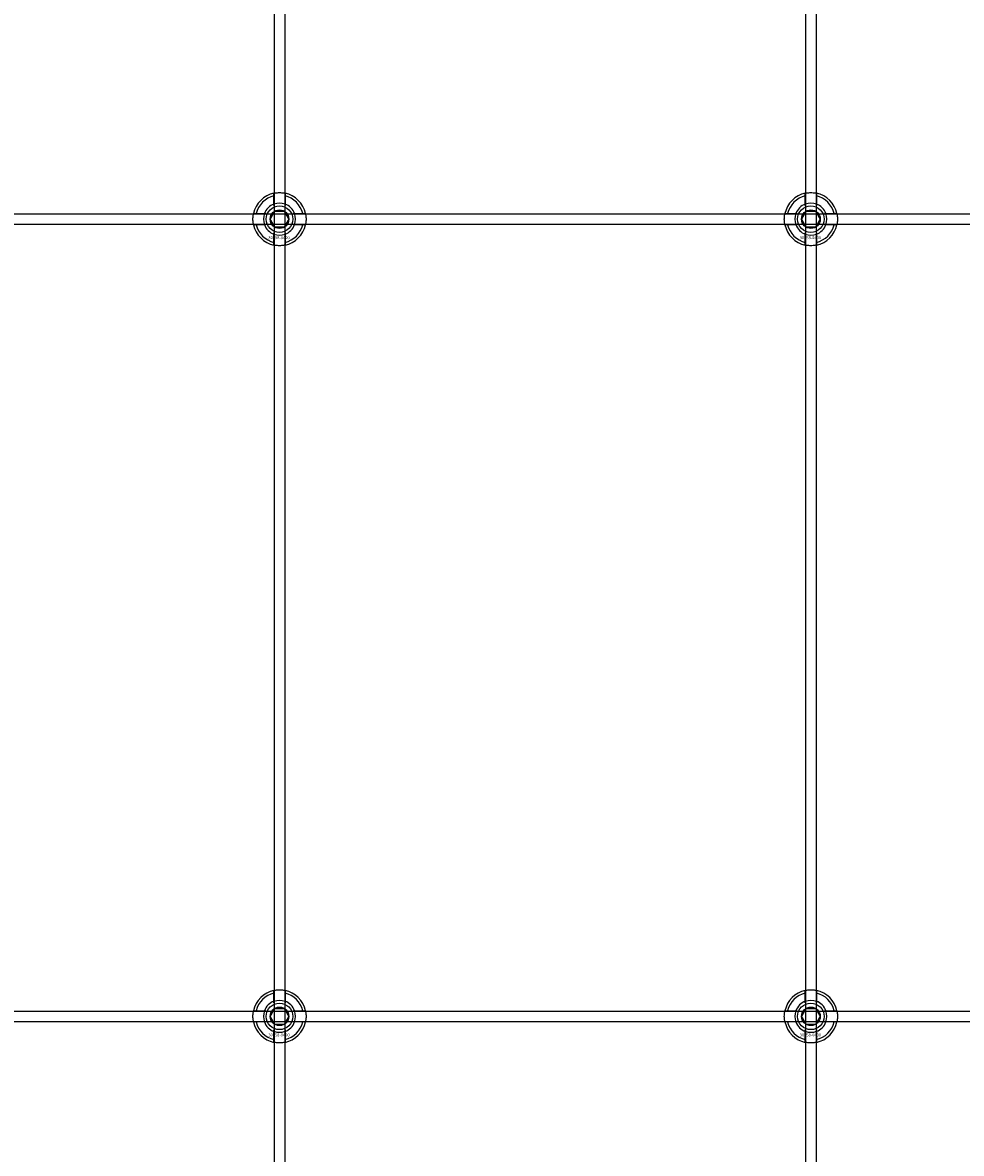
# Model space of a CAD drawing. Extents: x -52001 to 61877, y -12612 to 850.
# Drawn here: x -44860 to -44507, y -7051 to -6626 of the extents above; entities that cross this region are included whole.
import ezdxf

# ---------------------------------------------------------------- set-up
doc = ezdxf.new("R2010")
doc.units = 0
doc.layers.add('Default', color=7, linetype='Continuous')
doc.styles.add('Notiztext (DIN)', font='isocpeur.ttf')

msp = doc.modelspace()

# ---------------------------------------------------------------- linework, layer by layer
at = {"layer": 'Default'}
for p, q in [((-44765.44, -5839.55), (-44765.44, -11641.56)), ((-44761.44, -5839.55), (-44761.44, -11641.56)), ((-44565.44, -5839.55), (-44565.44, -11641.56)), ((-44561.44, -5839.55), (-44561.44, -11641.56)), ((-44765.54, -6693.87), (-44765.54, -6690.79)), ((-44761.34, -6690.79), (-44761.34, -6693.87)), ((-44565.54, -6693.87), (-44565.54, -6690.79)), ((-44561.34, -6690.79), (-44561.34, -6693.87)), ((-44772.19, -6697.44), (-44769.12, -6697.44)), ((-44757.76, -6697.44), (-44754.69, -6697.44)), ((-44572.19, -6697.44), (-44569.12, -6697.44)), ((-44557.76, -6697.44), (-44554.69, -6697.44)), ((-44769.12, -6701.64), (-44772.19, -6701.64)), ((-44754.69, -6701.64), (-44757.76, -6701.64)), ((-44569.12, -6701.64), (-44572.19, -6701.64)), ((-44554.69, -6701.64), (-44557.76, -6701.64)), ((-44765.54, -6708.29), (-44765.54, -6705.22)), ((-44761.34, -6705.22), (-44761.34, -6708.29)), ((-44565.54, -6708.29), (-44565.54, -6705.22)), ((-44561.34, -6705.22), (-44561.34, -6708.29)), ((-44765.54, -6993.87), (-44765.54, -6990.79)), ((-44761.34, -6990.79), (-44761.34, -6993.87)), ((-44565.54, -6993.87), (-44565.54, -6990.79)), ((-44561.34, -6990.79), (-44561.34, -6993.87)), ((-44772.19, -6997.44), (-44769.12, -6997.44)), ((-44757.76, -6997.44), (-44754.69, -6997.44)), ((-44572.19, -6997.44), (-44569.12, -6997.44)), ((-44557.76, -6997.44), (-44554.69, -6997.44)), ((-44769.12, -7001.64), (-44772.19, -7001.64)), ((-44754.69, -7001.64), (-44757.76, -7001.64)), ((-44569.12, -7001.64), (-44572.19, -7001.64)), ((-44554.69, -7001.64), (-44557.76, -7001.64)), ((-44765.54, -7008.29), (-44765.54, -7005.22)), ((-44761.34, -7005.22), (-44761.34, -7008.29)), ((-44565.54, -7008.29), (-44565.54, -7005.22)), ((-44561.34, -7005.22), (-44561.34, -7008.29))]:
    msp.add_line(p, q, dxfattribs=at)
for points in [[(-45213.44, -6697.54), (-44113.44, -6697.54), (-44113.44, -6701.54), (-45213.44, -6701.54)], [(-45213.44, -6997.54), (-44113.44, -6997.54), (-44113.44, -7001.54), (-45213.44, -7001.54)]]:
    msp.add_lwpolyline(points, close=True, dxfattribs=at)
for centre, radius in [((-44763.44, -6699.54), 5), ((-44763.44, -6699.54), 3.5), ((-44563.44, -6699.54), 5), ((-44563.44, -6699.54), 3.5), ((-44763.44, -6999.54), 5), ((-44563.44, -6999.54), 5), ((-44763.44, -6999.54), 3.5), ((-44563.44, -6999.54), 3.5)]:
    msp.add_circle(centre, radius, dxfattribs=at)
for centre, radius, start, end in [((-44763.44, -6699.54), 10, 102.1224, 167.8776), ((-44763.44, -6699.54), 9, 103.4934, 166.5066), ((-44763.44, -6699.54), 10, 12.1224, 77.8776), ((-44763.44, -6699.54), 9, 13.4934, 76.5066), ((-44563.44, -6699.54), 10, 102.1224, 167.8776), ((-44563.44, -6699.54), 9, 103.4934, 166.5066), ((-44563.44, -6699.54), 10, 12.1224, 77.8776), ((-44563.44, -6699.54), 9, 13.4934, 76.5066), ((-44763.44, -6699.54), 6, 159.5127, 200.4873), ((-44763.44, -6699.54), 6.05, 110.3, 159.7), ((-44763.44, -6699.54), 6, 69.5127, 110.4873), ((-44763.44, -6699.54), 6.05, 20.3, 69.7), ((-44763.44, -6699.54), 6, 339.5127, 20.4873), ((-44563.44, -6699.54), 6, 159.5127, 200.4873), ((-44563.44, -6699.54), 6.05, 110.3, 159.7), ((-44563.44, -6699.54), 6, 69.5127, 110.4873), ((-44563.44, -6699.54), 6.05, 20.3, 69.7), ((-44563.44, -6699.54), 6, 339.5127, 20.4873), ((-44763.44, -6699.54), 10, 192.1224, 257.8776), ((-44763.44, -6699.54), 9, 193.4934, 256.5066), ((-44763.44, -6699.54), 6.05, 200.3, 249.7), ((-44763.44, -6699.54), 10, 282.1224, 347.8776), ((-44763.44, -6699.54), 6.05, 290.3, 339.7), ((-44763.44, -6699.54), 9, 283.4934, 346.5066), ((-44563.44, -6699.54), 10, 192.1224, 257.8776), ((-44563.44, -6699.54), 9, 193.4934, 256.5066), ((-44563.44, -6699.54), 6.05, 200.3, 249.7), ((-44563.44, -6699.54), 10, 282.1224, 347.8776), ((-44563.44, -6699.54), 6.05, 290.3, 339.7), ((-44563.44, -6699.54), 9, 283.4934, 346.5066), ((-44763.44, -6699.54), 6, 249.5127, 290.4873), ((-44563.44, -6699.54), 6, 249.5127, 290.4873), ((-44763.44, -6999.54), 10, 102.1224, 167.8776), ((-44763.44, -6999.54), 9, 103.4934, 166.5066), ((-44763.44, -6999.54), 10, 12.1224, 77.8776), ((-44763.44, -6999.54), 9, 13.4934, 76.5066), ((-44563.44, -6999.54), 10, 102.1224, 167.8776), ((-44563.44, -6999.54), 9, 103.4934, 166.5066), ((-44563.44, -6999.54), 10, 12.1224, 77.8776), ((-44563.44, -6999.54), 9, 13.4934, 76.5066), ((-44763.44, -6999.54), 6.05, 110.3, 159.7), ((-44763.44, -6999.54), 6, 69.5127, 110.4873), ((-44763.44, -6999.54), 6.05, 20.3, 69.7), ((-44563.44, -6999.54), 6.05, 110.3, 159.7), ((-44563.44, -6999.54), 6, 69.5127, 110.4873), ((-44563.44, -6999.54), 6.05, 20.3, 69.7), ((-44763.44, -6999.54), 6, 159.5127, 200.4873), ((-44763.44, -6999.54), 6, 339.5127, 20.4873), ((-44563.44, -6999.54), 6, 159.5127, 200.4873), ((-44563.44, -6999.54), 6, 339.5127, 20.4873), ((-44763.44, -6999.54), 10, 192.1224, 257.8776), ((-44763.44, -6999.54), 9, 193.4934, 256.5066), ((-44763.44, -6999.54), 6.05, 200.3, 249.7), ((-44763.44, -6999.54), 10, 282.1224, 347.8776), ((-44763.44, -6999.54), 6.05, 290.3, 339.7), ((-44763.44, -6999.54), 9, 283.4934, 346.5066), ((-44563.44, -6999.54), 10, 192.1224, 257.8776), ((-44563.44, -6999.54), 9, 193.4934, 256.5066), ((-44563.44, -6999.54), 6.05, 200.3, 249.7), ((-44563.44, -6999.54), 10, 282.1224, 347.8776), ((-44563.44, -6999.54), 6.05, 290.3, 339.7), ((-44563.44, -6999.54), 9, 283.4934, 346.5066), ((-44763.44, -6999.54), 6, 249.5127, 290.4873), ((-44563.44, -6999.54), 6, 249.5127, 290.4873)]:
    msp.add_arc(centre, radius, start, end, dxfattribs=at)
for points, knots in [([(-44765.54, -6689.77), (-44765.54, -6689.77), (-44765.49, -6689.75), (-44765.27, -6689.71), (-44765.11, -6689.68), (-44764.74, -6689.63), (-44764.5, -6689.6), (-44763.99, -6689.55), (-44763.7, -6689.54), (-44763.18, -6689.54), (-44762.89, -6689.55), (-44762.38, -6689.6), (-44762.14, -6689.63), (-44761.77, -6689.68), (-44761.61, -6689.71), (-44761.39, -6689.75), (-44761.34, -6689.77), (-44761.34, -6689.77)], [-0.6348715, -0.6348715, -0.6348715, -0.6348715, -0.5555098, -0.5555098, -0.4761482, -0.4761482, -0.396792, -0.396792, -0.3174357, -0.3174357, -0.2380795, -0.2380795, -0.1587233, -0.1587233, -0.0793616, -0.0793616, 0, 0, 0, 0]), ([(-44565.54, -6689.77), (-44565.54, -6689.77), (-44565.49, -6689.75), (-44565.27, -6689.71), (-44565.11, -6689.68), (-44564.74, -6689.63), (-44564.5, -6689.6), (-44563.99, -6689.55), (-44563.7, -6689.54), (-44563.18, -6689.54), (-44562.89, -6689.55), (-44562.38, -6689.6), (-44562.14, -6689.63), (-44561.77, -6689.68), (-44561.61, -6689.71), (-44561.39, -6689.75), (-44561.34, -6689.77), (-44561.34, -6689.77)], [-0.6348715, -0.6348715, -0.6348715, -0.6348715, -0.5555098, -0.5555098, -0.4761482, -0.4761482, -0.396792, -0.396792, -0.3174357, -0.3174357, -0.2380795, -0.2380795, -0.1587233, -0.1587233, -0.0793616, -0.0793616, 0, 0, 0, 0]), ([(-44773.22, -6701.64), (-44773.22, -6701.64), (-44773.23, -6701.59), (-44773.27, -6701.37), (-44773.3, -6701.21), (-44773.36, -6700.84), (-44773.39, -6700.61), (-44773.43, -6700.09), (-44773.44, -6699.81), (-44773.44, -6699.28), (-44773.43, -6699), (-44773.39, -6698.48), (-44773.36, -6698.24), (-44773.3, -6697.87), (-44773.27, -6697.71), (-44773.23, -6697.5), (-44773.22, -6697.44), (-44773.22, -6697.44)], [-0.6348715, -0.6348715, -0.6348715, -0.6348715, -0.5555098, -0.5555098, -0.4761482, -0.4761482, -0.396792, -0.396792, -0.3174357, -0.3174357, -0.2380795, -0.2380795, -0.1587233, -0.1587233, -0.0793616, -0.0793616, 0, 0, 0, 0]), ([(-44753.66, -6697.44), (-44753.66, -6697.44), (-44753.65, -6697.5), (-44753.61, -6697.71), (-44753.58, -6697.87), (-44753.52, -6698.24), (-44753.49, -6698.48), (-44753.45, -6699), (-44753.44, -6699.28), (-44753.44, -6699.81), (-44753.45, -6700.09), (-44753.49, -6700.61), (-44753.52, -6700.84), (-44753.58, -6701.21), (-44753.61, -6701.37), (-44753.65, -6701.59), (-44753.66, -6701.64), (-44753.66, -6701.64)], [0, 0, 0, 0, 0.0793616, 0.0793616, 0.1587233, 0.1587233, 0.2380795, 0.2380795, 0.3174357, 0.3174357, 0.396792, 0.396792, 0.4761482, 0.4761482, 0.5555098, 0.5555098, 0.6348715, 0.6348715, 0.6348715, 0.6348715]), ([(-44573.22, -6701.64), (-44573.22, -6701.64), (-44573.23, -6701.59), (-44573.27, -6701.37), (-44573.3, -6701.21), (-44573.36, -6700.84), (-44573.39, -6700.61), (-44573.43, -6700.09), (-44573.44, -6699.81), (-44573.44, -6699.28), (-44573.43, -6699), (-44573.39, -6698.48), (-44573.36, -6698.24), (-44573.3, -6697.87), (-44573.27, -6697.71), (-44573.23, -6697.5), (-44573.22, -6697.44), (-44573.22, -6697.44)], [-0.6348715, -0.6348715, -0.6348715, -0.6348715, -0.5555098, -0.5555098, -0.4761482, -0.4761482, -0.396792, -0.396792, -0.3174357, -0.3174357, -0.2380795, -0.2380795, -0.1587233, -0.1587233, -0.0793616, -0.0793616, 0, 0, 0, 0]), ([(-44553.66, -6697.44), (-44553.66, -6697.44), (-44553.65, -6697.5), (-44553.61, -6697.71), (-44553.58, -6697.87), (-44553.52, -6698.24), (-44553.49, -6698.48), (-44553.45, -6699), (-44553.44, -6699.28), (-44553.44, -6699.81), (-44553.45, -6700.09), (-44553.49, -6700.61), (-44553.52, -6700.84), (-44553.58, -6701.21), (-44553.61, -6701.37), (-44553.65, -6701.59), (-44553.66, -6701.64), (-44553.66, -6701.64)], [0, 0, 0, 0, 0.0793616, 0.0793616, 0.1587233, 0.1587233, 0.2380795, 0.2380795, 0.3174357, 0.3174357, 0.396792, 0.396792, 0.4761482, 0.4761482, 0.5555098, 0.5555098, 0.6348715, 0.6348715, 0.6348715, 0.6348715]), ([(-44761.34, -6709.32), (-44761.34, -6709.32), (-44761.39, -6709.33), (-44761.61, -6709.37), (-44761.77, -6709.4), (-44762.14, -6709.46), (-44762.38, -6709.49), (-44762.89, -6709.53), (-44763.18, -6709.54), (-44763.7, -6709.54), (-44763.99, -6709.53), (-44764.5, -6709.49), (-44764.74, -6709.46), (-44765.11, -6709.4), (-44765.27, -6709.37), (-44765.49, -6709.33), (-44765.54, -6709.32), (-44765.54, -6709.32)], [0, 0, 0, 0, 0.0793616, 0.0793616, 0.1587233, 0.1587233, 0.2380795, 0.2380795, 0.3174357, 0.3174357, 0.396792, 0.396792, 0.4761482, 0.4761482, 0.5555098, 0.5555098, 0.6348715, 0.6348715, 0.6348715, 0.6348715]), ([(-44561.34, -6709.32), (-44561.34, -6709.32), (-44561.39, -6709.33), (-44561.61, -6709.37), (-44561.77, -6709.4), (-44562.14, -6709.46), (-44562.38, -6709.49), (-44562.89, -6709.53), (-44563.18, -6709.54), (-44563.7, -6709.54), (-44563.99, -6709.53), (-44564.5, -6709.49), (-44564.74, -6709.46), (-44565.11, -6709.4), (-44565.27, -6709.37), (-44565.49, -6709.33), (-44565.54, -6709.32), (-44565.54, -6709.32)], [0, 0, 0, 0, 0.0793616, 0.0793616, 0.1587233, 0.1587233, 0.2380795, 0.2380795, 0.3174357, 0.3174357, 0.396792, 0.396792, 0.4761482, 0.4761482, 0.5555098, 0.5555098, 0.6348715, 0.6348715, 0.6348715, 0.6348715]), ([(-44765.54, -6989.77), (-44765.54, -6989.77), (-44765.49, -6989.75), (-44765.27, -6989.71), (-44765.11, -6989.68), (-44764.74, -6989.63), (-44764.5, -6989.6), (-44763.99, -6989.55), (-44763.7, -6989.54), (-44763.18, -6989.54), (-44762.89, -6989.55), (-44762.38, -6989.6), (-44762.14, -6989.63), (-44761.77, -6989.68), (-44761.61, -6989.71), (-44761.39, -6989.75), (-44761.34, -6989.77), (-44761.34, -6989.77)], [-0.6348715, -0.6348715, -0.6348715, -0.6348715, -0.5555098, -0.5555098, -0.4761482, -0.4761482, -0.396792, -0.396792, -0.3174357, -0.3174357, -0.2380795, -0.2380795, -0.1587233, -0.1587233, -0.0793616, -0.0793616, 0, 0, 0, 0]), ([(-44565.54, -6989.77), (-44565.54, -6989.77), (-44565.49, -6989.75), (-44565.27, -6989.71), (-44565.11, -6989.68), (-44564.74, -6989.63), (-44564.5, -6989.6), (-44563.99, -6989.55), (-44563.7, -6989.54), (-44563.18, -6989.54), (-44562.89, -6989.55), (-44562.38, -6989.6), (-44562.14, -6989.63), (-44561.77, -6989.68), (-44561.61, -6989.71), (-44561.39, -6989.75), (-44561.34, -6989.77), (-44561.34, -6989.77)], [-0.6348715, -0.6348715, -0.6348715, -0.6348715, -0.5555098, -0.5555098, -0.4761482, -0.4761482, -0.396792, -0.396792, -0.3174357, -0.3174357, -0.2380795, -0.2380795, -0.1587233, -0.1587233, -0.0793616, -0.0793616, 0, 0, 0, 0]), ([(-44773.22, -7001.64), (-44773.22, -7001.64), (-44773.23, -7001.59), (-44773.27, -7001.37), (-44773.3, -7001.21), (-44773.36, -7000.84), (-44773.39, -7000.61), (-44773.43, -7000.09), (-44773.44, -6999.81), (-44773.44, -6999.28), (-44773.43, -6999), (-44773.39, -6998.48), (-44773.36, -6998.24), (-44773.3, -6997.87), (-44773.27, -6997.71), (-44773.23, -6997.5), (-44773.22, -6997.44), (-44773.22, -6997.44)], [-0.6348715, -0.6348715, -0.6348715, -0.6348715, -0.5555098, -0.5555098, -0.4761482, -0.4761482, -0.396792, -0.396792, -0.3174357, -0.3174357, -0.2380795, -0.2380795, -0.1587233, -0.1587233, -0.0793616, -0.0793616, 0, 0, 0, 0]), ([(-44753.66, -6997.44), (-44753.66, -6997.44), (-44753.65, -6997.5), (-44753.61, -6997.71), (-44753.58, -6997.87), (-44753.52, -6998.24), (-44753.49, -6998.48), (-44753.45, -6999), (-44753.44, -6999.28), (-44753.44, -6999.81), (-44753.45, -7000.09), (-44753.49, -7000.61), (-44753.52, -7000.84), (-44753.58, -7001.21), (-44753.61, -7001.37), (-44753.65, -7001.59), (-44753.66, -7001.64), (-44753.66, -7001.64)], [0, 0, 0, 0, 0.0793616, 0.0793616, 0.1587233, 0.1587233, 0.2380795, 0.2380795, 0.3174357, 0.3174357, 0.396792, 0.396792, 0.4761482, 0.4761482, 0.5555098, 0.5555098, 0.6348715, 0.6348715, 0.6348715, 0.6348715]), ([(-44573.22, -7001.64), (-44573.22, -7001.64), (-44573.23, -7001.59), (-44573.27, -7001.37), (-44573.3, -7001.21), (-44573.36, -7000.84), (-44573.39, -7000.61), (-44573.43, -7000.09), (-44573.44, -6999.81), (-44573.44, -6999.28), (-44573.43, -6999), (-44573.39, -6998.48), (-44573.36, -6998.24), (-44573.3, -6997.87), (-44573.27, -6997.71), (-44573.23, -6997.5), (-44573.22, -6997.44), (-44573.22, -6997.44)], [-0.6348715, -0.6348715, -0.6348715, -0.6348715, -0.5555098, -0.5555098, -0.4761482, -0.4761482, -0.396792, -0.396792, -0.3174357, -0.3174357, -0.2380795, -0.2380795, -0.1587233, -0.1587233, -0.0793616, -0.0793616, 0, 0, 0, 0]), ([(-44553.66, -6997.44), (-44553.66, -6997.44), (-44553.65, -6997.5), (-44553.61, -6997.71), (-44553.58, -6997.87), (-44553.52, -6998.24), (-44553.49, -6998.48), (-44553.45, -6999), (-44553.44, -6999.28), (-44553.44, -6999.81), (-44553.45, -7000.09), (-44553.49, -7000.61), (-44553.52, -7000.84), (-44553.58, -7001.21), (-44553.61, -7001.37), (-44553.65, -7001.59), (-44553.66, -7001.64), (-44553.66, -7001.64)], [0, 0, 0, 0, 0.0793616, 0.0793616, 0.1587233, 0.1587233, 0.2380795, 0.2380795, 0.3174357, 0.3174357, 0.396792, 0.396792, 0.4761482, 0.4761482, 0.5555098, 0.5555098, 0.6348715, 0.6348715, 0.6348715, 0.6348715]), ([(-44761.34, -7009.32), (-44761.34, -7009.32), (-44761.39, -7009.33), (-44761.61, -7009.37), (-44761.77, -7009.4), (-44762.14, -7009.46), (-44762.38, -7009.49), (-44762.89, -7009.53), (-44763.18, -7009.54), (-44763.7, -7009.54), (-44763.99, -7009.53), (-44764.5, -7009.49), (-44764.74, -7009.46), (-44765.11, -7009.4), (-44765.27, -7009.37), (-44765.49, -7009.33), (-44765.54, -7009.32), (-44765.54, -7009.32)], [0, 0, 0, 0, 0.0793616, 0.0793616, 0.1587233, 0.1587233, 0.2380795, 0.2380795, 0.3174357, 0.3174357, 0.396792, 0.396792, 0.4761482, 0.4761482, 0.5555098, 0.5555098, 0.6348715, 0.6348715, 0.6348715, 0.6348715]), ([(-44561.34, -7009.32), (-44561.34, -7009.32), (-44561.39, -7009.33), (-44561.61, -7009.37), (-44561.77, -7009.4), (-44562.14, -7009.46), (-44562.38, -7009.49), (-44562.89, -7009.53), (-44563.18, -7009.54), (-44563.7, -7009.54), (-44563.99, -7009.53), (-44564.5, -7009.49), (-44564.74, -7009.46), (-44565.11, -7009.4), (-44565.27, -7009.37), (-44565.49, -7009.33), (-44565.54, -7009.32), (-44565.54, -7009.32)], [0, 0, 0, 0, 0.0793616, 0.0793616, 0.1587233, 0.1587233, 0.2380795, 0.2380795, 0.3174357, 0.3174357, 0.396792, 0.396792, 0.4761482, 0.4761482, 0.5555098, 0.5555098, 0.6348715, 0.6348715, 0.6348715, 0.6348715])]:
    msp.add_open_spline(points, degree=3, knots=knots, dxfattribs=at)
for points, weights in [([(-44765.54, -6690.79), (-44765.54, -6690.3), (-44765.54, -6689.77)], [1, 1.00145960563, 1]), ([(-44761.34, -6689.77), (-44761.34, -6690.3), (-44761.34, -6690.79)], [1, 1.00145960563, 1]), ([(-44565.54, -6690.79), (-44565.54, -6690.3), (-44565.54, -6689.77)], [1, 1.00145960563, 1]), ([(-44561.34, -6689.77), (-44561.34, -6690.3), (-44561.34, -6690.79)], [1, 1.00145960563, 1]), ([(-44773.22, -6697.44), (-44772.68, -6697.44), (-44772.19, -6697.44)], [1, 1.00145960563, 1]), ([(-44769.12, -6697.44), (-44768.82, -6697.44), (-44768.55, -6697.44)], [1, 1.00238647725, 1.00238586272]), ([(-44766.04, -6698.04), (-44765.64, -6697.35), (-44765.17, -6696.54)], [1, 1.03939442297, 1.00277578927]), ([(-44765.54, -6694.43), (-44765.54, -6694.16), (-44765.54, -6693.87)], [1.00238586272, 1.00238647725, 1]), ([(-44765.17, -6696.54), (-44764.24, -6696.54), (-44763.44, -6696.54)], [1.00277578927, 1.03939442297, 1]), ([(-44763.44, -6696.54), (-44762.64, -6696.54), (-44761.71, -6696.54)], [1, 1.03939442297, 1.00277578927]), ([(-44761.71, -6696.54), (-44761.24, -6697.35), (-44760.84, -6698.04)], [1.00277578927, 1.03939442297, 1]), ([(-44761.34, -6693.87), (-44761.34, -6694.16), (-44761.34, -6694.43)], [1, 1.00238647725, 1.00238586272]), ([(-44758.33, -6697.44), (-44758.06, -6697.44), (-44757.76, -6697.44)], [1.00238586272, 1.00238647725, 1]), ([(-44754.69, -6697.44), (-44754.2, -6697.44), (-44753.66, -6697.44)], [1, 1.00145960563, 1]), ([(-44573.22, -6697.44), (-44572.68, -6697.44), (-44572.19, -6697.44)], [1, 1.00145960563, 1]), ([(-44569.12, -6697.44), (-44568.82, -6697.44), (-44568.55, -6697.44)], [1, 1.00238647725, 1.00238586272]), ([(-44566.04, -6698.04), (-44565.64, -6697.35), (-44565.17, -6696.54)], [1, 1.03939442297, 1.00277578927]), ([(-44565.54, -6694.43), (-44565.54, -6694.16), (-44565.54, -6693.87)], [1.00238586272, 1.00238647725, 1]), ([(-44565.17, -6696.54), (-44564.24, -6696.54), (-44563.44, -6696.54)], [1.00277578927, 1.03939442297, 1]), ([(-44563.44, -6696.54), (-44562.64, -6696.54), (-44561.71, -6696.54)], [1, 1.03939442297, 1.00277578927]), ([(-44561.71, -6696.54), (-44561.24, -6697.35), (-44560.84, -6698.04)], [1.00277578927, 1.03939442297, 1]), ([(-44561.34, -6693.87), (-44561.34, -6694.16), (-44561.34, -6694.43)], [1, 1.00238647725, 1.00238586272]), ([(-44558.33, -6697.44), (-44558.06, -6697.44), (-44557.76, -6697.44)], [1.00238586272, 1.00238647725, 1]), ([(-44554.69, -6697.44), (-44554.2, -6697.44), (-44553.66, -6697.44)], [1, 1.00145960563, 1]), ([(-44772.19, -6701.64), (-44772.68, -6701.64), (-44773.22, -6701.64)], [1, 1.00145960563, 1]), ([(-44768.55, -6701.64), (-44768.82, -6701.64), (-44769.12, -6701.64)], [1.00238586272, 1.00238647725, 1]), ([(-44766.9, -6699.54), (-44766.44, -6698.74), (-44766.04, -6698.04)], [1.00277578927, 1.03939442297, 1]), ([(-44766.04, -6701.04), (-44766.44, -6700.35), (-44766.9, -6699.54)], [1, 1.03939442297, 1.00277578927]), ([(-44765.17, -6702.54), (-44765.64, -6701.74), (-44766.04, -6701.04)], [1.00277578927, 1.03939442297, 1]), ([(-44760.84, -6701.04), (-44761.24, -6701.74), (-44761.71, -6702.54)], [1, 1.03939442297, 1.00277578927]), ([(-44760.84, -6698.04), (-44760.44, -6698.74), (-44759.98, -6699.54)], [1, 1.03939442297, 1.00277578927]), ([(-44759.98, -6699.54), (-44760.44, -6700.35), (-44760.84, -6701.04)], [1.00277578927, 1.03939442297, 1]), ([(-44757.76, -6701.64), (-44758.06, -6701.64), (-44758.33, -6701.64)], [1, 1.00238647725, 1.00238586272]), ([(-44753.66, -6701.64), (-44754.2, -6701.64), (-44754.69, -6701.64)], [1, 1.00145960563, 1]), ([(-44572.19, -6701.64), (-44572.68, -6701.64), (-44573.22, -6701.64)], [1, 1.00145960563, 1]), ([(-44568.55, -6701.64), (-44568.82, -6701.64), (-44569.12, -6701.64)], [1.00238586272, 1.00238647725, 1]), ([(-44566.9, -6699.54), (-44566.44, -6698.74), (-44566.04, -6698.04)], [1.00277578927, 1.03939442297, 1]), ([(-44566.04, -6701.04), (-44566.44, -6700.35), (-44566.9, -6699.54)], [1, 1.03939442297, 1.00277578927]), ([(-44565.17, -6702.54), (-44565.64, -6701.74), (-44566.04, -6701.04)], [1.00277578927, 1.03939442297, 1]), ([(-44560.84, -6701.04), (-44561.24, -6701.74), (-44561.71, -6702.54)], [1, 1.03939442297, 1.00277578927]), ([(-44560.84, -6698.04), (-44560.44, -6698.74), (-44559.98, -6699.54)], [1, 1.03939442297, 1.00277578927]), ([(-44559.98, -6699.54), (-44560.44, -6700.35), (-44560.84, -6701.04)], [1.00277578927, 1.03939442297, 1]), ([(-44557.76, -6701.64), (-44558.06, -6701.64), (-44558.33, -6701.64)], [1, 1.00238647725, 1.00238586272]), ([(-44553.66, -6701.64), (-44554.2, -6701.64), (-44554.69, -6701.64)], [1, 1.00145960563, 1]), ([(-44765.54, -6705.22), (-44765.54, -6704.92), (-44765.54, -6704.65)], [1, 1.00238647725, 1.00238586272]), ([(-44763.44, -6702.54), (-44764.24, -6702.54), (-44765.17, -6702.54)], [1, 1.03939442297, 1.00277578927]), ([(-44761.71, -6702.54), (-44762.64, -6702.54), (-44763.44, -6702.54)], [1.00277578927, 1.03939442297, 1]), ([(-44761.34, -6704.65), (-44761.34, -6704.92), (-44761.34, -6705.22)], [1.00238586272, 1.00238647725, 1]), ([(-44565.54, -6705.22), (-44565.54, -6704.92), (-44565.54, -6704.65)], [1, 1.00238647725, 1.00238586272]), ([(-44563.44, -6702.54), (-44564.24, -6702.54), (-44565.17, -6702.54)], [1, 1.03939442297, 1.00277578927]), ([(-44561.71, -6702.54), (-44562.64, -6702.54), (-44563.44, -6702.54)], [1.00277578927, 1.03939442297, 1]), ([(-44561.34, -6704.65), (-44561.34, -6704.92), (-44561.34, -6705.22)], [1.00238586272, 1.00238647725, 1]), ([(-44765.54, -6709.32), (-44765.54, -6708.78), (-44765.54, -6708.29)], [1, 1.00145960563, 1]), ([(-44761.34, -6708.29), (-44761.34, -6708.78), (-44761.34, -6709.32)], [1, 1.00145960563, 1]), ([(-44565.54, -6709.32), (-44565.54, -6708.78), (-44565.54, -6708.29)], [1, 1.00145960563, 1]), ([(-44561.34, -6708.29), (-44561.34, -6708.78), (-44561.34, -6709.32)], [1, 1.00145960563, 1]), ([(-44765.54, -6990.79), (-44765.54, -6990.3), (-44765.54, -6989.77)], [1, 1.00145960563, 1]), ([(-44761.34, -6989.77), (-44761.34, -6990.3), (-44761.34, -6990.79)], [1, 1.00145960563, 1]), ([(-44565.54, -6990.79), (-44565.54, -6990.3), (-44565.54, -6989.77)], [1, 1.00145960563, 1]), ([(-44561.34, -6989.77), (-44561.34, -6990.3), (-44561.34, -6990.79)], [1, 1.00145960563, 1]), ([(-44765.54, -6994.43), (-44765.54, -6994.16), (-44765.54, -6993.87)], [1.00238586272, 1.00238647725, 1]), ([(-44761.34, -6993.87), (-44761.34, -6994.16), (-44761.34, -6994.43)], [1, 1.00238647725, 1.00238586272]), ([(-44565.54, -6994.43), (-44565.54, -6994.16), (-44565.54, -6993.87)], [1.00238586272, 1.00238647725, 1]), ([(-44561.34, -6993.87), (-44561.34, -6994.16), (-44561.34, -6994.43)], [1, 1.00238647725, 1.00238586272]), ([(-44773.22, -6997.44), (-44772.68, -6997.44), (-44772.19, -6997.44)], [1, 1.00145960563, 1]), ([(-44769.12, -6997.44), (-44768.82, -6997.44), (-44768.55, -6997.44)], [1, 1.00238647725, 1.00238586272]), ([(-44766.9, -6999.54), (-44766.44, -6998.74), (-44766.04, -6998.04)], [1.00277578927, 1.03939442297, 1]), ([(-44766.04, -7001.04), (-44766.44, -7000.35), (-44766.9, -6999.54)], [1, 1.03939442297, 1.00277578927]), ([(-44766.04, -6998.04), (-44765.64, -6997.35), (-44765.17, -6996.54)], [1, 1.03939442297, 1.00277578927]), ([(-44765.17, -6996.54), (-44764.24, -6996.54), (-44763.44, -6996.54)], [1.00277578927, 1.03939442297, 1]), ([(-44763.44, -6996.54), (-44762.64, -6996.54), (-44761.71, -6996.54)], [1, 1.03939442297, 1.00277578927]), ([(-44761.71, -6996.54), (-44761.24, -6997.35), (-44760.84, -6998.04)], [1.00277578927, 1.03939442297, 1]), ([(-44760.84, -6998.04), (-44760.44, -6998.74), (-44759.98, -6999.54)], [1, 1.03939442297, 1.00277578927]), ([(-44759.98, -6999.54), (-44760.44, -7000.35), (-44760.84, -7001.04)], [1.00277578927, 1.03939442297, 1]), ([(-44758.33, -6997.44), (-44758.06, -6997.44), (-44757.76, -6997.44)], [1.00238586272, 1.00238647725, 1]), ([(-44754.69, -6997.44), (-44754.2, -6997.44), (-44753.66, -6997.44)], [1, 1.00145960563, 1]), ([(-44573.22, -6997.44), (-44572.68, -6997.44), (-44572.19, -6997.44)], [1, 1.00145960563, 1]), ([(-44569.12, -6997.44), (-44568.82, -6997.44), (-44568.55, -6997.44)], [1, 1.00238647725, 1.00238586272]), ([(-44566.9, -6999.54), (-44566.44, -6998.74), (-44566.04, -6998.04)], [1.00277578927, 1.03939442297, 1]), ([(-44566.04, -7001.04), (-44566.44, -7000.35), (-44566.9, -6999.54)], [1, 1.03939442297, 1.00277578927]), ([(-44566.04, -6998.04), (-44565.64, -6997.35), (-44565.17, -6996.54)], [1, 1.03939442297, 1.00277578927]), ([(-44565.17, -6996.54), (-44564.24, -6996.54), (-44563.44, -6996.54)], [1.00277578927, 1.03939442297, 1]), ([(-44563.44, -6996.54), (-44562.64, -6996.54), (-44561.71, -6996.54)], [1, 1.03939442297, 1.00277578927]), ([(-44561.71, -6996.54), (-44561.24, -6997.35), (-44560.84, -6998.04)], [1.00277578927, 1.03939442297, 1]), ([(-44560.84, -6998.04), (-44560.44, -6998.74), (-44559.98, -6999.54)], [1, 1.03939442297, 1.00277578927]), ([(-44559.98, -6999.54), (-44560.44, -7000.35), (-44560.84, -7001.04)], [1.00277578927, 1.03939442297, 1]), ([(-44558.33, -6997.44), (-44558.06, -6997.44), (-44557.76, -6997.44)], [1.00238586272, 1.00238647725, 1]), ([(-44554.69, -6997.44), (-44554.2, -6997.44), (-44553.66, -6997.44)], [1, 1.00145960563, 1]), ([(-44772.19, -7001.64), (-44772.68, -7001.64), (-44773.22, -7001.64)], [1, 1.00145960563, 1]), ([(-44768.55, -7001.64), (-44768.82, -7001.64), (-44769.12, -7001.64)], [1.00238586272, 1.00238647725, 1]), ([(-44765.17, -7002.54), (-44765.64, -7001.74), (-44766.04, -7001.04)], [1.00277578927, 1.03939442297, 1]), ([(-44763.44, -7002.54), (-44764.24, -7002.54), (-44765.17, -7002.54)], [1, 1.03939442297, 1.00277578927]), ([(-44761.71, -7002.54), (-44762.64, -7002.54), (-44763.44, -7002.54)], [1.00277578927, 1.03939442297, 1]), ([(-44760.84, -7001.04), (-44761.24, -7001.74), (-44761.71, -7002.54)], [1, 1.03939442297, 1.00277578927]), ([(-44757.76, -7001.64), (-44758.06, -7001.64), (-44758.33, -7001.64)], [1, 1.00238647725, 1.00238586272]), ([(-44753.66, -7001.64), (-44754.2, -7001.64), (-44754.69, -7001.64)], [1, 1.00145960563, 1]), ([(-44572.19, -7001.64), (-44572.68, -7001.64), (-44573.22, -7001.64)], [1, 1.00145960563, 1]), ([(-44568.55, -7001.64), (-44568.82, -7001.64), (-44569.12, -7001.64)], [1.00238586272, 1.00238647725, 1]), ([(-44565.17, -7002.54), (-44565.64, -7001.74), (-44566.04, -7001.04)], [1.00277578927, 1.03939442297, 1]), ([(-44563.44, -7002.54), (-44564.24, -7002.54), (-44565.17, -7002.54)], [1, 1.03939442297, 1.00277578927]), ([(-44561.71, -7002.54), (-44562.64, -7002.54), (-44563.44, -7002.54)], [1.00277578927, 1.03939442297, 1]), ([(-44560.84, -7001.04), (-44561.24, -7001.74), (-44561.71, -7002.54)], [1, 1.03939442297, 1.00277578927]), ([(-44557.76, -7001.64), (-44558.06, -7001.64), (-44558.33, -7001.64)], [1, 1.00238647725, 1.00238586272]), ([(-44553.66, -7001.64), (-44554.2, -7001.64), (-44554.69, -7001.64)], [1, 1.00145960563, 1]), ([(-44765.54, -7005.22), (-44765.54, -7004.92), (-44765.54, -7004.65)], [1, 1.00238647725, 1.00238586272]), ([(-44765.54, -7009.32), (-44765.54, -7008.78), (-44765.54, -7008.29)], [1, 1.00145960563, 1]), ([(-44761.34, -7004.65), (-44761.34, -7004.92), (-44761.34, -7005.22)], [1.00238586272, 1.00238647725, 1]), ([(-44761.34, -7008.29), (-44761.34, -7008.78), (-44761.34, -7009.32)], [1, 1.00145960563, 1]), ([(-44565.54, -7005.22), (-44565.54, -7004.92), (-44565.54, -7004.65)], [1, 1.00238647725, 1.00238586272]), ([(-44565.54, -7009.32), (-44565.54, -7008.78), (-44565.54, -7008.29)], [1, 1.00145960563, 1]), ([(-44561.34, -7004.65), (-44561.34, -7004.92), (-44561.34, -7005.22)], [1.00238586272, 1.00238647725, 1]), ([(-44561.34, -7008.29), (-44561.34, -7008.78), (-44561.34, -7009.32)], [1, 1.00145960563, 1])]:
    msp.add_rational_spline(points, weights, degree=2, dxfattribs=at)

# ---------------------------------------------------------------- texts
at = {"layer": 'Default', "char_height": 1.1, "attachment_point": 1, "style": 'Notiztext (DIN)'}
for insert in [(-44767.64, -6705.97), (-44567.64, -6705.97), (-44767.64, -7005.97), (-44567.64, -7005.97)]:
    msp.add_mtext('\\fISOCPEUR|b0|i0;\\H1.1000;30858-0400', dxfattribs=dict(at, insert=insert))

doc.saveas('drawing.dxf')
